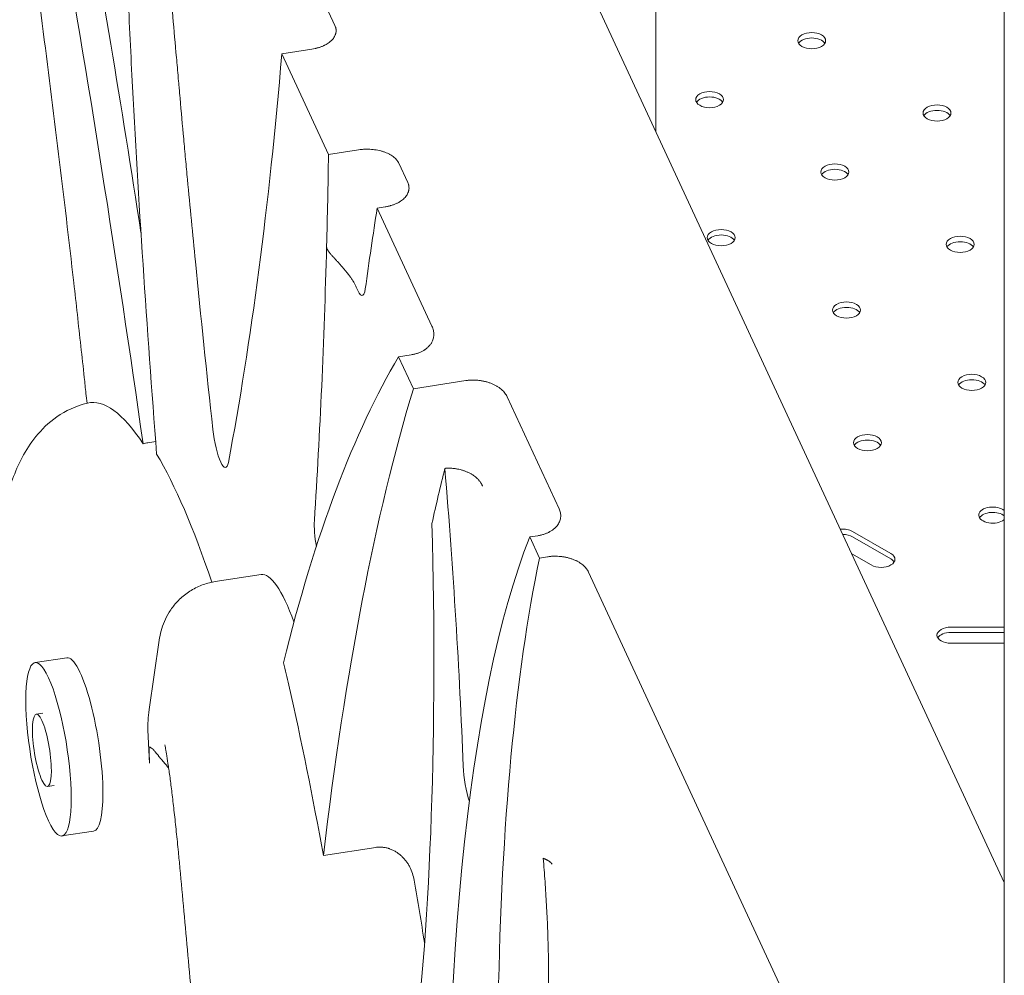
# Model space of a CAD drawing. Units: millimetres. Extents: x 108689 to 159324, y 0 to 99216.
# Drawn here: x 114994 to 115294, y 93077 to 93369 of the extents above; entities that cross this region are included whole.
import ezdxf

# ---------------------------------------------------------------- set-up
doc = ezdxf.new("R2010")
doc.units = ezdxf.units.MM

# ---------------------------------------------------------------- blocks, each defined once
blk = doc.blocks.new('A$C15C05B0E')
at = {"color": 0, "linetype": 'Continuous', "lineweight": 0, "extrusion": (-5.55112e-17, 0.816497, 0.57735)}
for p, q in [((-62442.67, 75414.04), (-62442.67, 76259.52)), ((-62548.89, 75739.94), (-62548.89, 76148.43)), ((-62673, 76007.37), (-62442.67, 75511.08)), ((-62681.03, 75846.21), (-62646.67, 75772.16)), ((-62653.67, 75764.95), (-62662.86, 75763.53)), ((-62662.86, 75763.53), (-62648.62, 75732.86)), ((-62648.62, 75732.86), (-62639.44, 75734.28)), ((-62627.19, 75730.19), (-62624.47, 75724.35)), ((-62631.38, 75716.91), (-62633.8, 75716.54)), ((-62633.8, 75716.54), (-62617.09, 75680.54)), ((-62623.41, 75671.84), (-62627.28, 75671.24)), ((-62627.28, 75671.24), (-62622.76, 75661.5)), ((-62622.76, 75661.5), (-62606.8, 75663.97)), ((-62594.15, 75659.01), (-62578.33, 75624.92)), ((-62703.67, 75645.03), (-62701.3, 75645.4)), ((-62477.23, 75611.27), (-62488.92, 75618.02)), ((-62584.88, 75616.73), (-62587.3, 75616.35)), ((-62587.3, 75616.35), (-62584.32, 75609.93)), ((-62488.92, 75616.39), (-62477.23, 75609.64)), ((-62489.15, 75611.21), (-62483.24, 75607.8)), ((-62584.32, 75609.93), (-62581.9, 75610.3)), ((-62569.39, 75605.66), (-62502.87, 75462.32)), ((-62683.14, 75602.74), (-62669.18, 75604.9)), ((-62442.67, 75588.87), (-62458.95, 75588.87)), ((-62458.95, 75587.24), (-62442.67, 75587.24)), ((-62700.2, 75584.93), (-62703.28, 75563.76)), ((-62458.95, 75583.97), (-62442.67, 75583.97)), ((-62728.38, 75579.55), (-62738.04, 75578.06)), ((-62728.38, 75579.55), (-62738.04, 75578.06)), ((-62735.66, 75562.65), (-62737.67, 75562.34)), ((-62703.67, 75557.51), (-62703.17, 75547.42)), ((-62732.26, 75540.66), (-62734.27, 75540.35)), ((-62720.21, 75526.74), (-62729.87, 75525.25)), ((-62720.21, 75526.74), (-62729.87, 75525.25)), ((-62650.17, 75519.29), (-62634.22, 75521.76))]:
    blk.add_line(p, q, dxfattribs=at)
at = {"color": 0, "linetype": 'Continuous', "lineweight": 0}
for centre, major_axis, ratio, start_param, end_param in [((-62953.52, 75670.97), (174.96, -1130.94), 0.211325, 1.514941, 1.809189), ((-62944.81, 75672.31), (-174.96, 1130.94), 0.211325, -1.570937, -1.469462), ((-62501.37, 75767.53), (4.25, 0), 0.57735, -0.785398, 5.497787), ((-62532.48, 75749.57), (4.25, 0), 0.57735, -0.785398, 5.497787), ((-62463.18, 75745.49), (4.25, 0), 0.57735, -0.785398, 5.497787), ((-62494.3, 75727.52), (4.25, 0), 0.57735, -0.785398, 5.497787), ((-62249.72, 74445.32), (-241.6, 1561.74), 0.211325, 0.587903, 0.614511), ((-62528.95, 75707.52), (4.25, 0), 0.57735, -0.785398, 5.497787), ((-62456.11, 75705.48), (4.25, 0), 0.57735, -0.785398, 5.497787), ((-62490.76, 75685.47), (4.25, 0), 0.57735, -0.785398, 5.497787), ((-62398.59, 74584.67), (-174.96, 1130.94), 0.211325, 0.250214, 0.466772), ((-62452.58, 75663.43), (4.25, 0), 0.57735, -0.785398, 5.497787), ((-62366.21, 74641.74), (-174.96, 1130.94), 0.211325, 0.415563, 0.650559), ((-62484.4, 75645.06), (4.25, 0), 0.57735, -0.785398, 5.497787), ((-62349.29, 74644.35), (-174.95, 1130.89), 0.211325, 0.467512, 0.497642), ((-62754.31, 75799.91), (-87.48, 565.47), 0.211325, -2.067878, -1.89513), ((-62446.21, 75623.01), (-4.25, 0), 0.57735, -2.555165, 2.356194), ((-62446.21, 75623.01), (4.25, 0), 0.57735, -0.785398, -0.586428), ((-62491.93, 75616.29), (-4.25, 0), 0.57735, -2.356194, -1.406472), ((-62464.47, 75090.69), (-87.48, 565.47), 0.211325, 0.346117, 1.030746), ((-62480.24, 75609.54), (4.25, 0), 0.57735, -2.356194, 0.785398), ((-62454.17, 75143.18), (-84.42, 545.71), 0.211325, 0.512854, 1.256171), ((-62458.95, 75586.42), (-4.25, 0), 0.57735, -1.570796, 1.570796), ((-62733.96, 75551.65), (4.09, -26.41), 0.211325, -5.344303, 0.938882), ((-62733.96, 75551.65), (4.09, -26.41), 0.211325, -5.344303, 0.938882), ((-62724.3, 75553.15), (-4.09, 26.41), 0.211325, -2.202711, 0), ((-62724.3, 75553.15), (-4.09, 26.41), 0.211325, -2.202711, 0), ((-62735.97, 75551.34), (1.7, -10.99), 0.211325, -5.344303, 0.938882), ((-62678.52, 75595.03), (22.43, 43.82), 0.260616, 2.489208, 2.717065), ((-62724.3, 75553.15), (4.09, -26.41), 0.211325, 0, 0.938882), ((-62724.3, 75553.15), (4.09, -26.41), 0.211325, 0, 0.938882)]:
    blk.add_ellipse(centre, major_axis=major_axis, ratio=ratio, start_param=start_param, end_param=end_param, dxfattribs=at)
at = {"color": 0, "linetype": 'Continuous', "lineweight": 0, "extrusion": (-4.04291e-17, -5.55112e-17, -1)}
for centre in [(-62501.37, 75765.9), (-62532.48, 75747.94), (-62463.18, 75743.85), (-62494.3, 75725.89), (-62528.95, 75705.89), (-62456.11, 75703.84), (-62490.76, 75683.84), (-62452.58, 75661.8), (-62484.4, 75643.42)]:
    blk.add_ellipse(centre, major_axis=(-4.25, 0), ratio=0.57735, start_param=0.339225, end_param=2.802368, dxfattribs=at)
at = {"color": 0, "linetype": 'Continuous', "lineweight": 0, "extrusion": (7.78476e-16, 2.32774e-16, -1)}
blk.add_ellipse((-62951.82, 76591.35), major_axis=(174.96, -1130.94), ratio=0.211325, start_param=-0.717476, end_param=-0.537919, dxfattribs=at)
at = {"color": 0, "linetype": 'Continuous', "lineweight": 0, "extrusion": (6.4133e-16, 2.11557e-16, -1)}
for major_axis, start_param, end_param in [((174.96, -1130.94), -0.891807, -0.860545), ((-174.96, 1130.94), 2.281048, 2.379935)]:
    blk.add_ellipse((-62944.49, 76414.32), major_axis=major_axis, ratio=0.211325, start_param=start_param, end_param=end_param, dxfattribs=at)
at = {"color": 0, "linetype": 'Continuous', "lineweight": 0, "extrusion": (8.52277e-16, 3.00362e-16, -1)}
blk.add_ellipse((-62639.86, 75699.8), major_axis=(1.53, -9.88), ratio=0.211325, start_param=-0.614511, end_param=0.760453, dxfattribs=at)
at = {"color": 0, "linetype": 'Continuous', "lineweight": 0, "extrusion": (3.25893e-16, 1.62759e-16, -1)}
blk.add_ellipse((-62696.75, 75496.97), major_axis=(-24.79, 160.25), ratio=0.211325, start_param=-0.016438, end_param=0.431098, dxfattribs=at)
at = {"color": 0, "linetype": 'Continuous', "lineweight": 0, "extrusion": (3.3438e-16, 1.079e-16, -1)}
blk.add_ellipse((-62681.5, 75647.39), major_axis=(1.53, -9.88), ratio=0.211325, start_param=-0.537919, end_param=1.777857, dxfattribs=at)
at = {"color": 0, "linetype": 'Continuous', "lineweight": 0, "extrusion": (1.25e-15, 3.6189e-16, -1)}
blk.add_ellipse((-62694.82, 75497.27), major_axis=(24.8, -160.31), ratio=0.211325, start_param=-2.657548, end_param=-2.254127, dxfattribs=at)
at = {"color": 0, "linetype": 'Continuous', "lineweight": 0, "extrusion": (-1.50821e-17, 1.66533e-16, -1)}
blk.add_ellipse((-62446.21, 75621.38), major_axis=(-4.25, 0), ratio=0.57735, start_param=0.339225, end_param=2.555165, dxfattribs=at)
at = {"color": 0, "linetype": 'Continuous', "lineweight": 0, "extrusion": (2.35118e-16, 2.04887e-16, -1)}
blk.add_ellipse((-62650.5, 75614.77), major_axis=(-1.46, 9.43), ratio=0.211325, start_param=-1.679521, end_param=-0.761657, dxfattribs=at)
at = {"color": 0, "linetype": 'Continuous', "lineweight": 0, "extrusion": (1.33888e-16, 1.33055e-16, -1)}
blk.add_ellipse((-62764.61, 75896.78), major_axis=(87.48, -565.47), ratio=0.211325, start_param=-1.027818, end_param=-0.644347, dxfattribs=at)
at = {"color": 0, "linetype": 'Continuous', "lineweight": 0, "extrusion": (3.2992e-17, -5.55112e-17, -1)}
blk.add_ellipse((-62491.93, 75614.65), major_axis=(4.25, 0), ratio=0.57735, start_param=-1.559651, end_param=-0.785398, dxfattribs=at)
at = {"color": 0, "linetype": 'Continuous', "lineweight": 0, "extrusion": (-6.16298e-33, 5.55112e-17, -1)}
blk.add_ellipse((-62480.24, 75607.9), major_axis=(4.25, 0), ratio=0.57735, start_param=-0.785398, end_param=-0.339225, dxfattribs=at)
at = {"color": 0, "linetype": 'Continuous', "lineweight": 0, "extrusion": (7.61503e-16, 3.42491e-16, -1)}
blk.add_ellipse((-62661.54, 75555.49), major_axis=(-7.64, 49.41), ratio=0.211325, start_param=0, end_param=0.817614, dxfattribs=at)
at = {"color": 0, "linetype": 'Continuous', "lineweight": 0, "extrusion": (4.04291e-17, -2.77556e-16, -1)}
blk.add_ellipse((-62458.95, 75584.79), major_axis=(-4.25, 0), ratio=0.57735, start_param=0.339225, end_param=1.570796, dxfattribs=at)
at = {"color": 0, "linetype": 'Continuous', "lineweight": 0, "extrusion": (2.54061e-16, 2.63989e-16, -1)}
blk.add_ellipse((-62668.3, 75554.44), major_axis=(7.64, -49.41), ratio=0.211325, start_param=-2.034745, end_param=-1.883712, dxfattribs=at)
at = {"color": 0, "linetype": 'Continuous', "lineweight": 0, "extrusion": (4.68267e-16, 2.40956e-16, -1)}
blk.add_ellipse((-62704.59, 75474.28), major_axis=(44.23, -285.91), ratio=0.211325, start_param=-1.883712, end_param=-1.696096, dxfattribs=at)
at = {"color": 0, "linetype": 'Continuous', "lineweight": 0, "extrusion": (8.65992e-16, 3.02484e-16, -1)}
blk.add_ellipse((-62605.01, 75542.1), major_axis=(-1.52, 9.83), ratio=0.211325, start_param=-2.244701, end_param=-1.073715, dxfattribs=at)
at = {"color": 0, "linetype": 'Continuous', "lineweight": 0, "extrusion": (2.24662e-16, 9.09269e-17, -1)}
blk.add_ellipse((-62678.98, 75478.24), major_axis=(44.23, -285.91), ratio=0.211325, start_param=-1.655594, end_param=-1.58864, dxfattribs=at)
at = {"color": 0, "linetype": 'Continuous', "lineweight": 0}
for points, knots in [([(-62722.22, 75657.08), (-62722.33, 75658.08), (-62722.43, 75659.08), (-62722.54, 75660.09), (-62722.72, 75661.71), (-62722.88, 75663.28), (-62723.06, 75664.87), (-62723.4, 75668.06), (-62723.75, 75671.26), (-62724.1, 75674.47), (-62724.81, 75680.88), (-62725.53, 75687.32), (-62726.26, 75693.8), (-62727.74, 75706.74), (-62729.27, 75719.8), (-62730.88, 75732.98), (-62734.08, 75759.32), (-62737.55, 75786.1), (-62741.27, 75813.22), (-62742.2, 75820), (-62743.15, 75826.8), (-62744.12, 75833.62), (-62744.6, 75837.04), (-62745.09, 75840.45), (-62745.58, 75843.87), (-62745.82, 75845.58), (-62746.07, 75847.3), (-62746.32, 75849.01), (-62746.56, 75850.72), (-62746.81, 75852.41), (-62747.06, 75854.16), (-62749.09, 75868.12), (-62751.12, 75882.09), (-62753.15, 75896.05), (-62757.21, 75923.98), (-62761.27, 75951.91), (-62765.32, 75979.84)], [6768.772394, 6768.772394, 6768.772394, 6768.772394, 6772.119522, 6772.119522, 6772.119522, 6777.534448, 6777.534448, 6777.534448, 6788.364298, 6788.364298, 6788.364298, 6810.023999, 6810.023999, 6810.023999, 6853.343401, 6853.343401, 6853.343401, 6939.982204, 6939.982204, 6939.982204, 6961.641905, 6961.641905, 6961.641905, 6972.471755, 6972.471755, 6972.471755, 6977.886681, 6977.886681, 6977.886681, 6983.301606, 6983.301606, 6983.301606, 7026.621007, 7026.621007, 7026.621007, 7113.259811, 7113.259811, 7113.259811, 7113.259811]), ([(-62701, 75641.6), (-62702.51, 75660.84), (-62703.9, 75680.12), (-62706.42, 75718.64), (-62707.55, 75737.88), (-62709.03, 75766.65), (-62709.49, 75776.22), (-62710.33, 75795.32), (-62710.72, 75804.84), (-62711.41, 75823.83), (-62711.72, 75833.3), (-62712.26, 75852.15), (-62712.49, 75861.54), (-62712.68, 75870.88)], [0, 0, 0, 0, 0.25, 0.25, 0.5, 0.5, 0.625, 0.625, 0.75, 0.75, 0.875, 0.875, 1, 1, 1, 1]), ([(-62683.86, 75649.1), (-62685.75, 75666.37), (-62687.53, 75683.41), (-62690.03, 75708.62), (-62690.84, 75716.96), (-62691.81, 75727.31), (-62692, 75729.38), (-62692.29, 75732.47), (-62692.39, 75733.5), (-62692.58, 75735.57), (-62693.05, 75740.72), (-62693.51, 75745.88), (-62693.97, 75751.04), (-62694.06, 75752.08), (-62694.2, 75753.63), (-62694.24, 75754.14), (-62694.34, 75755.18), (-62694.56, 75757.76), (-62695.15, 75764.47), (-62696.43, 75778.94), (-62698.98, 75807.87), (-62701.16, 75832.66), (-62702.61, 75849.19)], [0, 0, 0, 0, 0.25, 0.25, 0.375, 0.375, 0.40625, 0.40625, 0.421875, 0.421875, 0.4375, 0.5, 0.5, 0.515625, 0.515625, 0.523437, 0.523437, 0.53125, 0.5625, 0.625, 0.75, 1, 1, 1, 1]), ([(-62646.67, 75772.16), (-62646.58, 75771.98), (-62646.51, 75771.79), (-62646.44, 75771.56), (-62646.43, 75771.51), (-62646.41, 75771.41), (-62646.39, 75771.37), (-62646.36, 75771.22), (-62646.35, 75771.13), (-62646.31, 75770.84), (-62646.3, 75770.46), (-62646.34, 75770.08), (-62646.4, 75769.79), (-62646.44, 75769.65), (-62646.48, 75769.51), (-62646.51, 75769.42), (-62646.53, 75769.37), (-62646.62, 75769.13), (-62646.7, 75768.95), (-62646.9, 75768.59), (-62647.02, 75768.41), (-62647.28, 75768.06), (-62647.43, 75767.89), (-62647.67, 75767.63), (-62647.75, 75767.55), (-62647.93, 75767.39), (-62648.02, 75767.31), (-62648.3, 75767.07), (-62648.5, 75766.92), (-62648.93, 75766.63), (-62649.15, 75766.49), (-62649.51, 75766.29), (-62649.63, 75766.22), (-62649.82, 75766.13), (-62649.89, 75766.1), (-62650.01, 75766.03), (-62650.08, 75766), (-62650.41, 75765.86), (-62650.94, 75765.64), (-62651.52, 75765.45), (-62651.96, 75765.32), (-62652.19, 75765.26), (-62652.42, 75765.2), (-62652.57, 75765.16), (-62652.65, 75765.15), (-62653.04, 75765.06), (-62653.35, 75765), (-62653.67, 75764.95)], [0, 0, 0, 0, 0.0625, 0.0625, 0.078125, 0.078125, 0.09375, 0.09375, 0.125, 0.125, 0.1875, 0.25, 0.25, 0.28125, 0.296875, 0.296875, 0.3125, 0.3125, 0.375, 0.375, 0.4375, 0.4375, 0.5, 0.5, 0.53125, 0.53125, 0.5625, 0.5625, 0.625, 0.625, 0.6875, 0.6875, 0.71875, 0.71875, 0.734375, 0.734375, 0.75, 0.75, 0.8125, 0.875, 0.875, 0.90625, 0.921875, 0.921875, 0.9375, 0.9375, 1, 1, 1, 1]), ([(-62639.44, 75734.28), (-62639.12, 75734.33), (-62638.8, 75734.37), (-62638.32, 75734.41), (-62638.16, 75734.43), (-62637.91, 75734.44), (-62637.83, 75734.45), (-62637.66, 75734.46), (-62637.58, 75734.46), (-62637.17, 75734.48), (-62636.85, 75734.48), (-62636.2, 75734.47), (-62635.87, 75734.45), (-62635.22, 75734.4), (-62634.9, 75734.37), (-62634.26, 75734.28), (-62633.94, 75734.23), (-62633.32, 75734.11), (-62633.02, 75734.04), (-62632.43, 75733.88), (-62632.14, 75733.8), (-62631.71, 75733.65), (-62631.57, 75733.6), (-62631.29, 75733.5), (-62631.16, 75733.45), (-62630.76, 75733.28), (-62630.5, 75733.16), (-62630.13, 75732.98), (-62630.01, 75732.91), (-62629.77, 75732.78), (-62629.65, 75732.71), (-62629.32, 75732.5), (-62629.11, 75732.36), (-62628.71, 75732.06), (-62628.53, 75731.91), (-62628.18, 75731.59), (-62628.02, 75731.42), (-62627.8, 75731.16), (-62627.73, 75731.08), (-62627.6, 75730.9), (-62627.54, 75730.82), (-62627.37, 75730.55), (-62627.27, 75730.37), (-62627.19, 75730.19)], [0, 0, 0, 0, 0.0625, 0.0625, 0.09375, 0.09375, 0.109375, 0.109375, 0.125, 0.125, 0.1875, 0.1875, 0.25, 0.25, 0.3125, 0.3125, 0.375, 0.375, 0.4375, 0.4375, 0.5, 0.5, 0.53125, 0.53125, 0.5625, 0.5625, 0.625, 0.625, 0.65625, 0.65625, 0.6875, 0.6875, 0.75, 0.75, 0.8125, 0.8125, 0.875, 0.875, 0.90625, 0.90625, 0.9375, 0.9375, 1, 1, 1, 1]), ([(-62624.47, 75724.35), (-62624.39, 75724.16), (-62624.31, 75723.97), (-62624.24, 75723.73), (-62624.23, 75723.68), (-62624.2, 75723.58), (-62624.19, 75723.53), (-62624.16, 75723.39), (-62624.14, 75723.29), (-62624.1, 75723), (-62624.09, 75722.8), (-62624.09, 75722.42), (-62624.11, 75722.22), (-62624.16, 75721.93), (-62624.18, 75721.83), (-62624.22, 75721.69), (-62624.23, 75721.64), (-62624.26, 75721.54), (-62624.27, 75721.49), (-62624.36, 75721.25), (-62624.44, 75721.06), (-62624.62, 75720.69), (-62624.73, 75720.51), (-62624.98, 75720.15), (-62625.12, 75719.97), (-62625.44, 75719.62), (-62625.61, 75719.45), (-62625.97, 75719.12), (-62626.17, 75718.96), (-62626.59, 75718.66), (-62626.82, 75718.52), (-62627.17, 75718.31), (-62627.3, 75718.24), (-62627.55, 75718.1), (-62627.68, 75718.04), (-62628.07, 75717.86), (-62628.34, 75717.74), (-62628.9, 75717.53), (-62629.19, 75717.43), (-62629.57, 75717.31), (-62629.64, 75717.29), (-62629.8, 75717.25), (-62629.87, 75717.23), (-62630.11, 75717.17), (-62630.26, 75717.13), (-62630.73, 75717.03), (-62631.05, 75716.96), (-62631.38, 75716.91)], [0, 0, 0, 0, 0.0625, 0.0625, 0.078125, 0.078125, 0.09375, 0.09375, 0.125, 0.125, 0.1875, 0.1875, 0.25, 0.25, 0.28125, 0.28125, 0.296875, 0.296875, 0.3125, 0.3125, 0.375, 0.375, 0.4375, 0.4375, 0.5, 0.5, 0.5625, 0.5625, 0.625, 0.625, 0.6875, 0.6875, 0.71875, 0.71875, 0.75, 0.75, 0.8125, 0.8125, 0.875, 0.875, 0.890625, 0.890625, 0.90625, 0.90625, 0.9375, 0.9375, 1, 1, 1, 1]), ([(-62649.2, 75704.96), (-62649.21, 75704.82), (-62649.19, 75704.68), (-62649.14, 75704.41), (-62649.1, 75704.27), (-62649.02, 75704.07), (-62648.99, 75704.01), (-62648.92, 75703.87), (-62648.89, 75703.81), (-62648.78, 75703.61), (-62648.7, 75703.49), (-62648.53, 75703.24), (-62648.44, 75703.11), (-62648.25, 75702.87), (-62648.15, 75702.74), (-62647.85, 75702.37), (-62647.63, 75702.13), (-62647.2, 75701.64), (-62646.97, 75701.4), (-62646.52, 75700.91), (-62646.29, 75700.66), (-62645.82, 75700.16), (-62645.59, 75699.9), (-62645.23, 75699.51), (-62645.12, 75699.38), (-62644.88, 75699.12), (-62644.76, 75698.99), (-62644.41, 75698.59), (-62644.18, 75698.33), (-62643.72, 75697.79), (-62643.5, 75697.52), (-62643.16, 75697.11), (-62643.05, 75696.97), (-62642.89, 75696.76), (-62642.83, 75696.69), (-62642.72, 75696.55), (-62642.67, 75696.48), (-62642.4, 75696.13), (-62642.2, 75695.86), (-62641.8, 75695.3), (-62641.61, 75695.03), (-62641.35, 75694.61), (-62641.26, 75694.48), (-62641.13, 75694.27), (-62641.09, 75694.2), (-62641.01, 75694.07), (-62640.97, 75694), (-62640.78, 75693.67), (-62640.64, 75693.41), (-62640.39, 75692.9), (-62640.28, 75692.66), (-62640.19, 75692.42)], [0, 0, 0, 0, 0.03125, 0.03125, 0.0625, 0.0625, 0.078125, 0.078125, 0.09375, 0.09375, 0.125, 0.125, 0.15625, 0.15625, 0.1875, 0.1875, 0.25, 0.25, 0.3125, 0.3125, 0.375, 0.375, 0.4375, 0.4375, 0.46875, 0.46875, 0.5, 0.5, 0.5625, 0.5625, 0.625, 0.625, 0.65625, 0.65625, 0.671875, 0.671875, 0.6875, 0.6875, 0.75, 0.75, 0.8125, 0.8125, 0.84375, 0.84375, 0.859375, 0.859375, 0.875, 0.875, 0.9375, 0.9375, 1, 1, 1, 1]), ([(-62617.09, 75680.54), (-62616.89, 75680.12), (-62616.75, 75679.69), (-62616.56, 75678.83), (-62616.52, 75678.4), (-62616.53, 75677.86), (-62616.54, 75677.75), (-62616.56, 75677.53), (-62616.57, 75677.42), (-62616.62, 75677.1), (-62616.67, 75676.88), (-62616.8, 75676.46), (-62616.87, 75676.25), (-62617.06, 75675.83), (-62617.17, 75675.62), (-62617.35, 75675.31), (-62617.42, 75675.21), (-62617.56, 75675.01), (-62617.63, 75674.91), (-62617.87, 75674.61), (-62618.04, 75674.42), (-62618.42, 75674.04), (-62618.63, 75673.86), (-62618.97, 75673.6), (-62619.08, 75673.51), (-62619.27, 75673.39), (-62619.33, 75673.35), (-62619.45, 75673.26), (-62619.52, 75673.22), (-62619.84, 75673.03), (-62620.12, 75672.88), (-62620.7, 75672.6), (-62621, 75672.48), (-62621.41, 75672.33), (-62621.49, 75672.3), (-62621.65, 75672.25), (-62621.74, 75672.22), (-62621.99, 75672.15), (-62622.16, 75672.1), (-62622.68, 75671.97), (-62623.04, 75671.9), (-62623.41, 75671.84)], [0, 0, 0, 0, 0.125, 0.125, 0.25, 0.25, 0.28125, 0.28125, 0.3125, 0.3125, 0.375, 0.375, 0.4375, 0.4375, 0.5, 0.5, 0.53125, 0.53125, 0.5625, 0.5625, 0.625, 0.625, 0.6875, 0.6875, 0.71875, 0.71875, 0.734375, 0.734375, 0.75, 0.75, 0.8125, 0.8125, 0.875, 0.875, 0.890625, 0.890625, 0.90625, 0.90625, 0.9375, 0.9375, 1, 1, 1, 1]), ([(-62606.8, 75663.97), (-62606.47, 75664.02), (-62606.12, 75664.06), (-62605.6, 75664.1), (-62605.42, 75664.11), (-62605.2, 75664.12), (-62605.15, 75664.12), (-62605.06, 75664.13), (-62604.93, 75664.13), (-62604.8, 75664.13), (-62604.35, 75664.14), (-62603.99, 75664.13), (-62603.46, 75664.1), (-62603.28, 75664.09), (-62602.93, 75664.05), (-62602.76, 75664.03), (-62602.24, 75663.97), (-62601.9, 75663.91), (-62601.24, 75663.78), (-62600.91, 75663.71), (-62600.43, 75663.58), (-62600.27, 75663.54), (-62599.96, 75663.44), (-62599.81, 75663.39), (-62599.34, 75663.23), (-62599.05, 75663.12), (-62598.48, 75662.88), (-62598.21, 75662.75), (-62597.69, 75662.48), (-62597.43, 75662.34), (-62596.95, 75662.05), (-62596.72, 75661.89), (-62596.44, 75661.69), (-62596.39, 75661.65), (-62596.28, 75661.57), (-62596.23, 75661.53), (-62596.07, 75661.4), (-62595.97, 75661.32), (-62595.49, 75660.89), (-62595.15, 75660.54), (-62594.72, 75659.98), (-62594.59, 75659.79), (-62594.44, 75659.55), (-62594.41, 75659.5), (-62594.35, 75659.4), (-62594.33, 75659.36), (-62594.25, 75659.21), (-62594.2, 75659.11), (-62594.15, 75659.01)], [0, 0, 0, 0, 0.0625, 0.0625, 0.09375, 0.09375, 0.101562, 0.101562, 0.109375, 0.125, 0.125, 0.1875, 0.1875, 0.21875, 0.21875, 0.25, 0.25, 0.3125, 0.3125, 0.375, 0.375, 0.40625, 0.40625, 0.4375, 0.4375, 0.5, 0.5, 0.5625, 0.5625, 0.625, 0.625, 0.6875, 0.6875, 0.703125, 0.703125, 0.71875, 0.71875, 0.75, 0.75, 0.875, 0.875, 0.9375, 0.9375, 0.953125, 0.953125, 0.96875, 0.96875, 1, 1, 1, 1]), ([(-62752.03, 75583.46), (-62751.9, 75590.28), (-62751.58, 75596.71), (-62750.51, 75608.74), (-62749.77, 75614.32), (-62747.79, 75624.67), (-62746.57, 75629.43), (-62743.23, 75638.45), (-62741.18, 75642.75), (-62736.08, 75649.04), (-62734.01, 75651.12), (-62728.78, 75654.76), (-62725.58, 75656.29), (-62722.1, 75657.11)], [4.7702047, 4.7702047, 4.7702047, 4.7702047, 4.9431304, 4.9431304, 5.116056, 5.116056, 5.2889817, 5.2889817, 5.4619073, 5.4619073, 5.5483702, 5.5483702, 5.634833, 5.634833, 5.634833, 5.634833]), ([(-62703.67, 75645.03), (-62703.91, 75645), (-62704.16, 75644.95), (-62704.65, 75644.86), (-62704.89, 75644.8), (-62705.13, 75644.75)], [0, 0, 0, 0, 0.5, 0.5, 1, 1, 1, 1]), ([(-62613.17, 75637.23), (-62613.13, 75637.23), (-62613.07, 75637.24), (-62612.97, 75637.25), (-62612.87, 75637.25), (-62612.77, 75637.26), (-62612.67, 75637.26), (-62612.57, 75637.27), (-62612.47, 75637.27), (-62612.37, 75637.27), (-62612.27, 75637.28), (-62612.17, 75637.28), (-62612.07, 75637.28), (-62611.97, 75637.28), (-62611.87, 75637.28), (-62611.77, 75637.28), (-62611.66, 75637.28), (-62611.56, 75637.27), (-62611.46, 75637.27), (-62611.36, 75637.27), (-62611.14, 75637.26), (-62610.78, 75637.23), (-62610.31, 75637.19), (-62609.84, 75637.12), (-62609.21, 75637.02), (-62608.45, 75636.86), (-62607.57, 75636.61), (-62606.72, 75636.3), (-62605.93, 75635.95), (-62605.17, 75635.55), (-62604.49, 75635.12), (-62603.85, 75634.64), (-62603.38, 75634.23), (-62603.04, 75633.88), (-62602.8, 75633.62), (-62602.57, 75633.34), (-62602.4, 75633.12), (-62602.3, 75632.96), (-62602.24, 75632.88), (-62602.19, 75632.8), (-62602.13, 75632.7), (-62602.07, 75632.6), (-62602.01, 75632.5), (-62601.95, 75632.38), (-62601.88, 75632.26), (-62601.82, 75632.13), (-62601.76, 75632), (-62601.72, 75631.91), (-62601.7, 75631.86)], [0, 0, 0, 0, 0.0065146, 0.0130347, 0.0195604, 0.0260918, 0.032629, 0.0391721, 0.0457213, 0.0522765, 0.058838, 0.0654058, 0.0719801, 0.0785609, 0.0851483, 0.0917426, 0.0983437, 0.1049517, 0.1115668, 0.1181891, 0.1248187, 0.1556941, 0.1868443, 0.2182791, 0.2500079, 0.3114664, 0.3745902, 0.4360701, 0.4998143, 0.5606852, 0.6245369, 0.6849388, 0.7495267, 0.7781695, 0.8085255, 0.840595, 0.8743781, 0.8824962, 0.8912749, 0.900714, 0.9108135, 0.9215735, 0.9329939, 0.9450746, 0.9578156, 0.9712169, 0.9852784, 1, 1, 1, 1]), ([(-62578.33, 75624.92), (-62578.14, 75624.51), (-62578.01, 75624.1), (-62577.85, 75623.28), (-62577.83, 75622.87), (-62577.87, 75622.35), (-62577.88, 75622.25), (-62577.91, 75622.04), (-62577.93, 75621.93), (-62578, 75621.62), (-62578.06, 75621.42), (-62578.2, 75621.01), (-62578.29, 75620.81), (-62578.5, 75620.42), (-62578.62, 75620.22), (-62578.89, 75619.84), (-62579.04, 75619.65), (-62579.25, 75619.41), (-62579.3, 75619.37), (-62579.39, 75619.28), (-62579.52, 75619.14), (-62579.66, 75619.01), (-62579.96, 75618.75), (-62580.18, 75618.58), (-62580.64, 75618.26), (-62580.88, 75618.1), (-62581.21, 75617.92), (-62581.28, 75617.89), (-62581.41, 75617.81), (-62581.62, 75617.71), (-62581.83, 75617.61), (-62582.26, 75617.42), (-62582.56, 75617.31), (-62583.18, 75617.1), (-62583.51, 75617.01), (-62584.01, 75616.89), (-62584.18, 75616.85), (-62584.53, 75616.78), (-62584.7, 75616.75), (-62584.88, 75616.73)], [0, 0, 0, 0, 0.125, 0.125, 0.25, 0.25, 0.28125, 0.28125, 0.3125, 0.3125, 0.375, 0.375, 0.4375, 0.4375, 0.5, 0.5, 0.5625, 0.5625, 0.578125, 0.578125, 0.59375, 0.625, 0.625, 0.6875, 0.6875, 0.75, 0.75, 0.765625, 0.765625, 0.78125, 0.8125, 0.8125, 0.875, 0.875, 0.9375, 0.9375, 0.96875, 0.96875, 1, 1, 1, 1]), ([(-62581.9, 75610.3), (-62581.57, 75610.35), (-62581.23, 75610.39), (-62580.72, 75610.44), (-62580.54, 75610.45), (-62580.2, 75610.47), (-62580.03, 75610.47), (-62579.52, 75610.48), (-62578.83, 75610.47), (-62578.15, 75610.42), (-62577.64, 75610.37), (-62577.47, 75610.35), (-62577.14, 75610.3), (-62576.97, 75610.27), (-62576.48, 75610.19), (-62576.15, 75610.12), (-62575.52, 75609.97), (-62575.21, 75609.89), (-62574.76, 75609.74), (-62574.61, 75609.69), (-62574.31, 75609.59), (-62574.17, 75609.54), (-62573.74, 75609.37), (-62573.46, 75609.25), (-62572.93, 75609), (-62572.68, 75608.86), (-62572.31, 75608.65), (-62572.19, 75608.58), (-62571.96, 75608.43), (-62571.84, 75608.36), (-62571.51, 75608.13), (-62571.31, 75607.97), (-62570.72, 75607.48), (-62570.38, 75607.14), (-62570.02, 75606.69), (-62569.95, 75606.59), (-62569.82, 75606.41), (-62569.76, 75606.32), (-62569.58, 75606.04), (-62569.48, 75605.85), (-62569.39, 75605.66)], [0, 0, 0, 0, 0.0625, 0.0625, 0.09375, 0.09375, 0.125, 0.125, 0.1875, 0.25, 0.25, 0.28125, 0.28125, 0.3125, 0.3125, 0.375, 0.375, 0.4375, 0.4375, 0.46875, 0.46875, 0.5, 0.5, 0.5625, 0.5625, 0.625, 0.625, 0.65625, 0.65625, 0.6875, 0.6875, 0.75, 0.75, 0.875, 0.875, 0.90625, 0.90625, 0.9375, 0.9375, 1, 1, 1, 1]), ([(-62700.2, 75584.93), (-62700.08, 75585.78), (-62699.9, 75586.74), (-62699.38, 75588.69), (-62699.05, 75589.66), (-62698.24, 75591.56), (-62697.76, 75592.5), (-62696.57, 75594.42), (-62695.84, 75595.4), (-62694.16, 75597.27), (-62693.19, 75598.16), (-62691.07, 75599.75), (-62689.91, 75600.45), (-62687.48, 75601.61), (-62686.19, 75602.07), (-62684.3, 75602.53), (-62683.71, 75602.65), (-62683.14, 75602.74)], [0, 0, 0, 0, 3.905214, 3.905214, 7.253072, 7.253072, 10.515365, 10.515365, 14.211226, 14.211226, 18.16636, 18.16636, 22.214935, 22.214935, 26.281165, 26.281165, 28.06544, 28.06544, 28.06544, 28.06544]), ([(-62703.19, 75552.42), (-62703.19, 75552.42), (-62703.2, 75552.42), (-62703.2, 75552.42), (-62703.2, 75552.41), (-62703.21, 75552.41), (-62703.21, 75552.41), (-62703.21, 75552.4), (-62703.22, 75552.4), (-62703.22, 75552.39), (-62703.22, 75552.38), (-62703.22, 75552.37), (-62703.23, 75552.36), (-62703.23, 75552.35), (-62703.23, 75552.34), (-62703.23, 75552.33), (-62703.24, 75552.31), (-62703.24, 75552.3), (-62703.24, 75552.28), (-62703.24, 75552.27), (-62703.25, 75552.25), (-62703.25, 75552.23), (-62703.25, 75552.21), (-62703.25, 75552.19), (-62703.25, 75552.17), (-62703.25, 75552.15), (-62703.25, 75552.12), (-62703.26, 75552.1), (-62703.26, 75552.07), (-62703.26, 75552.05), (-62703.26, 75552.02), (-62703.26, 75551.99), (-62703.26, 75551.96), (-62703.26, 75551.93), (-62703.26, 75551.9), (-62703.26, 75551.87), (-62703.27, 75551.83), (-62703.27, 75551.8), (-62703.27, 75551.76), (-62703.27, 75551.73), (-62703.27, 75551.69), (-62703.27, 75551.65), (-62703.27, 75551.61), (-62703.27, 75551.57), (-62703.27, 75551.53), (-62703.27, 75551.48), (-62703.27, 75551.44), (-62703.27, 75551.4), (-62703.27, 75551.35), (-62703.27, 75551.3), (-62703.27, 75551.26), (-62703.27, 75551.21), (-62703.27, 75551.16), (-62703.27, 75551.11), (-62703.27, 75551.05), (-62703.27, 75551), (-62703.27, 75550.95), (-62703.27, 75550.89), (-62703.27, 75550.84), (-62703.27, 75550.75), (-62703.26, 75550.63), (-62703.26, 75550.48), (-62703.26, 75550.32), (-62703.26, 75550.17), (-62703.25, 75550.01), (-62703.25, 75549.85), (-62703.25, 75549.7), (-62703.24, 75549.54), (-62703.24, 75549.38), (-62703.24, 75549.22), (-62703.23, 75549.06), (-62703.23, 75548.9), (-62703.22, 75548.74), (-62703.22, 75548.58), (-62703.21, 75548.42), (-62703.2, 75548.26), (-62703.2, 75548.09), (-62703.19, 75547.96), (-62703.19, 75547.87), (-62703.19, 75547.84)], [0, 0, 0, 0, 0.0080801, 0.0161497, 0.0242104, 0.0322638, 0.0403116, 0.0483552, 0.0563964, 0.0644368, 0.0724779, 0.0805215, 0.0885691, 0.0966223, 0.1046829, 0.1127525, 0.1208327, 0.1289251, 0.1370314, 0.1451532, 0.1532921, 0.1614498, 0.1696279, 0.1778279, 0.1860515, 0.1943002, 0.2025757, 0.2108795, 0.2192132, 0.2275783, 0.2359763, 0.2444088, 0.2528773, 0.2613832, 0.2699281, 0.2785133, 0.2871403, 0.2958105, 0.3045254, 0.3132863, 0.3220945, 0.3309515, 0.3398584, 0.3488167, 0.3578276, 0.3668923, 0.376012, 0.385188, 0.3944215, 0.4037137, 0.4130655, 0.4224783, 0.431953, 0.4414907, 0.4510925, 0.4607594, 0.4704924, 0.4802925, 0.4901606, 0.5000976, 0.5265355, 0.5526771, 0.5785267, 0.6040889, 0.6293681, 0.654369, 0.6790966, 0.7035561, 0.7277528, 0.7516924, 0.7753808, 0.7988243, 0.8220295, 0.8450034, 0.8677532, 0.8902866, 0.9126115, 0.9347365, 0.9471507, 0.9471507, 0.9471507, 0.9471507]), ([(-62702.3, 75551.82), (-62702.3, 75551.82), (-62702.29, 75551.81), (-62702.28, 75551.8), (-62702.26, 75551.79), (-62702.25, 75551.78), (-62702.23, 75551.77), (-62702.22, 75551.75), (-62702.2, 75551.74), (-62702.19, 75551.73), (-62702.17, 75551.71), (-62702.16, 75551.7), (-62702.14, 75551.68), (-62702.12, 75551.66), (-62702.11, 75551.65), (-62702.09, 75551.63), (-62702.07, 75551.61), (-62702.05, 75551.59), (-62702.04, 75551.57), (-62702.02, 75551.56), (-62702, 75551.54), (-62701.98, 75551.52), (-62701.97, 75551.5), (-62701.95, 75551.48), (-62701.93, 75551.46), (-62701.91, 75551.44), (-62701.89, 75551.41), (-62701.87, 75551.39), (-62701.86, 75551.37), (-62701.84, 75551.35), (-62701.82, 75551.33), (-62701.8, 75551.31), (-62701.78, 75551.28), (-62701.76, 75551.26), (-62701.74, 75551.24), (-62701.72, 75551.22), (-62701.7, 75551.19), (-62701.69, 75551.17), (-62701.67, 75551.15), (-62701.65, 75551.13), (-62701.63, 75551.1), (-62701.61, 75551.08), (-62701.59, 75551.06), (-62701.57, 75551.03), (-62701.55, 75551.01), (-62701.53, 75550.99), (-62701.52, 75550.97), (-62701.5, 75550.94), (-62701.48, 75550.92), (-62701.46, 75550.9), (-62701.44, 75550.88), (-62701.42, 75550.85), (-62701.41, 75550.83), (-62701.39, 75550.81), (-62701.32, 75550.73), (-62701.21, 75550.6), (-62701.04, 75550.39), (-62700.87, 75550.18), (-62700.68, 75549.96), (-62700.49, 75549.73), (-62700.3, 75549.49), (-62700.09, 75549.24), (-62699.89, 75548.99), (-62699.69, 75548.76), (-62699.51, 75548.54), (-62699.35, 75548.34), (-62699.18, 75548.15), (-62699.01, 75547.94), (-62698.84, 75547.74), (-62698.66, 75547.53), (-62698.49, 75547.32), (-62698.31, 75547.1), (-62698.12, 75546.88), (-62697.94, 75546.66), (-62697.75, 75546.44), (-62697.56, 75546.21), (-62697.43, 75546.05), (-62697.35, 75545.96), (-62697.34, 75545.95)], [0, 0, 0, 0, 0.0060959, 0.0121367, 0.0181226, 0.0240538, 0.0299303, 0.0357522, 0.0415198, 0.0472331, 0.0528923, 0.0584974, 0.0640486, 0.069546, 0.0749898, 0.08038, 0.0857168, 0.0910002, 0.0962305, 0.1014077, 0.1065319, 0.1116033, 0.116622, 0.121588, 0.1265015, 0.1313627, 0.1361715, 0.1409281, 0.1456327, 0.1502853, 0.1548861, 0.1594351, 0.1639324, 0.1683782, 0.1727725, 0.1771156, 0.1814073, 0.185648, 0.1898376, 0.1939762, 0.198064, 0.2021011, 0.2060874, 0.2100233, 0.2139086, 0.2177436, 0.2215283, 0.2252627, 0.2289471, 0.2325814, 0.2361658, 0.2397003, 0.243185, 0.24662, 0.2500055, 0.2791997, 0.3080208, 0.3364751, 0.364573, 0.3923241, 0.4197377, 0.4468218, 0.4735774, 0.5000024, 0.5192581, 0.5384172, 0.5574785, 0.5764409, 0.5953033, 0.6140652, 0.6327258, 0.6512844, 0.6697403, 0.6880929, 0.7063414, 0.7244854, 0.7425243, 0.7454178, 0.7454178, 0.7454178, 0.7454178]), ([(-62694.38, 75520.31), (-62694.59, 75522.44), (-62694.8, 75524.52), (-62695.22, 75528.55), (-62695.43, 75530.51), (-62695.85, 75534.25), (-62696.06, 75536.04), (-62696.46, 75539.4), (-62696.67, 75540.99), (-62697.05, 75543.9), (-62697.24, 75545.25), (-62697.59, 75547.63), (-62697.75, 75548.7), (-62698.04, 75550.48), (-62698.17, 75551.23), (-62698.37, 75552.33), (-62698.45, 75552.71), (-62698.51, 75552.98), (-62698.52, 75553.03), (-62698.52, 75553.03)], [0.023068, 0.023068, 0.023068, 0.023068, 6.865803, 6.865803, 13.711312, 13.711312, 20.495235, 20.495235, 27.190558, 27.190558, 33.729475, 33.729475, 40.041136, 40.041136, 46.027348, 46.027348, 51.498439, 51.498439, 53.818505, 53.818505, 53.818505, 53.818505]), ([(-62622.52, 75511.77), (-62622.64, 75512.48), (-62622.82, 75513.17), (-62623.26, 75514.5), (-62623.54, 75515.15), (-62623.95, 75515.94), (-62624.03, 75516.1), (-62624.21, 75516.41), (-62624.3, 75516.57), (-62624.59, 75517.02), (-62624.79, 75517.31), (-62625.22, 75517.88), (-62625.44, 75518.15), (-62625.92, 75518.68), (-62626.17, 75518.93), (-62626.69, 75519.41), (-62626.96, 75519.64), (-62627.32, 75519.91), (-62627.39, 75519.96), (-62627.53, 75520.07), (-62627.75, 75520.22), (-62627.98, 75520.37), (-62628.43, 75520.64), (-62628.75, 75520.81), (-62629.39, 75521.11), (-62629.71, 75521.25), (-62630.14, 75521.39), (-62630.22, 75521.42), (-62630.39, 75521.47), (-62630.65, 75521.55), (-62630.9, 75521.61), (-62631.42, 75521.73), (-62631.77, 75521.78), (-62632.46, 75521.85), (-62632.81, 75521.86), (-62633.34, 75521.85), (-62633.52, 75521.84), (-62633.87, 75521.8), (-62634.04, 75521.78), (-62634.22, 75521.76)], [0, 0, 0, 0, 0.125, 0.125, 0.25, 0.25, 0.28125, 0.28125, 0.3125, 0.3125, 0.375, 0.375, 0.4375, 0.4375, 0.5, 0.5, 0.5625, 0.5625, 0.578125, 0.578125, 0.59375, 0.625, 0.625, 0.6875, 0.6875, 0.75, 0.75, 0.765625, 0.765625, 0.78125, 0.8125, 0.8125, 0.875, 0.875, 0.9375, 0.9375, 0.96875, 0.96875, 1, 1, 1, 1]), ([(-62681.88, 75356.26), (-62682.05, 75359.37), (-62682.23, 75362.51), (-62682.67, 75370.05), (-62682.94, 75374.48), (-62683.49, 75383.42), (-62683.78, 75387.92), (-62684.37, 75396.98), (-62684.67, 75401.54), (-62685.3, 75410.7), (-62685.62, 75415.3), (-62686.29, 75424.52), (-62686.63, 75429.15), (-62687.32, 75438.4), (-62687.68, 75443.03), (-62688.4, 75452.27), (-62688.77, 75456.89), (-62689.52, 75466.1), (-62689.9, 75470.69), (-62690.68, 75479.82), (-62691.07, 75484.36), (-62691.87, 75493.39), (-62692.27, 75497.87), (-62693.09, 75506.74), (-62693.5, 75511.13), (-62694.07, 75517.09), (-62694.22, 75518.69), (-62694.38, 75520.29)], [0, 0, 0, 0, 10.002147, 10.002147, 23.902305, 23.902305, 37.809748, 37.809748, 51.725046, 51.725046, 65.644538, 65.644538, 79.567146, 79.567146, 93.48684, 93.48684, 107.401304, 107.401304, 121.305278, 121.305278, 135.191049, 135.191049, 149.05709, 149.05709, 162.882029, 162.882029, 167.998106, 167.998106, 167.998106, 167.998106]), ([(-62583.18, 75518.44), (-62582.99, 75516.07), (-62582.81, 75513.71), (-62582.48, 75508.98), (-62582.33, 75506.62), (-62582.14, 75503.08), (-62582.08, 75501.9), (-62581.96, 75499.54), (-62581.91, 75498.36), (-62581.77, 75494.82), (-62581.7, 75492.46), (-62581.62, 75488.92), (-62581.6, 75487.75), (-62581.58, 75485.39), (-62581.58, 75484.21), (-62581.59, 75481.86), (-62581.61, 75480.68), (-62581.66, 75478.33), (-62581.69, 75477.15), (-62581.79, 75474.8), (-62581.86, 75473.62), (-62581.99, 75471.86), (-62582.03, 75471.28), (-62582.14, 75470.1), (-62582.2, 75469.52), (-62582.31, 75468.64), (-62582.34, 75468.35), (-62582.42, 75467.76), (-62582.47, 75467.47), (-62582.56, 75466.89), (-62582.6, 75466.6), (-62582.71, 75466.02), (-62582.76, 75465.73), (-62582.88, 75465.15), (-62582.95, 75464.86), (-62583.06, 75464.43), (-62583.1, 75464.29), (-62583.18, 75464.01), (-62583.22, 75463.86), (-62583.31, 75463.58), (-62583.36, 75463.44), (-62583.46, 75463.16), (-62583.51, 75463.02), (-62583.63, 75462.75), (-62583.69, 75462.62), (-62583.83, 75462.35), (-62583.9, 75462.22), (-62583.98, 75462.1)], [0, 0, 0, 0, 0.125, 0.125, 0.25, 0.25, 0.3125, 0.3125, 0.375, 0.375, 0.5, 0.5, 0.5625, 0.5625, 0.625, 0.625, 0.6875, 0.6875, 0.75, 0.75, 0.8125, 0.8125, 0.84375, 0.84375, 0.875, 0.875, 0.890625, 0.890625, 0.90625, 0.90625, 0.921875, 0.921875, 0.9375, 0.9375, 0.953125, 0.953125, 0.960937, 0.960937, 0.96875, 0.96875, 0.976562, 0.976562, 0.984375, 0.984375, 0.992187, 0.992187, 1, 1, 1, 1]), ([(-62583.18, 75518.44), (-62583.16, 75518.43), (-62583.11, 75518.41), (-62583.04, 75518.38), (-62582.96, 75518.35), (-62582.89, 75518.33), (-62582.82, 75518.3), (-62582.75, 75518.27), (-62582.68, 75518.24), (-62582.61, 75518.21), (-62582.53, 75518.18), (-62582.46, 75518.14), (-62582.39, 75518.11), (-62582.32, 75518.08), (-62582.25, 75518.04), (-62582.18, 75518.01), (-62582.11, 75517.97), (-62582.05, 75517.94), (-62581.98, 75517.9), (-62581.91, 75517.86), (-62581.84, 75517.83), (-62581.78, 75517.79), (-62581.71, 75517.75), (-62581.65, 75517.71), (-62581.58, 75517.67), (-62581.49, 75517.61), (-62581.37, 75517.52), (-62581.21, 75517.41), (-62581.06, 75517.29), (-62580.95, 75517.19), (-62580.87, 75517.11), (-62580.82, 75517.06), (-62580.77, 75517), (-62580.71, 75516.94), (-62580.65, 75516.88), (-62580.6, 75516.81), (-62580.54, 75516.73), (-62580.5, 75516.68), (-62580.48, 75516.66)], [0, 0, 0, 0, 0.0187591, 0.0377046, 0.0568366, 0.0761552, 0.0956605, 0.1153524, 0.135231, 0.1552963, 0.1755484, 0.1959873, 0.2166131, 0.2374257, 0.2584252, 0.2796117, 0.3009851, 0.3225456, 0.344293, 0.3662274, 0.3883489, 0.4106574, 0.4331531, 0.4558358, 0.4787056, 0.5017626, 0.5591384, 0.6196691, 0.6833541, 0.7501928, 0.7743176, 0.8004717, 0.828655, 0.8588673, 0.8911082, 0.9253775, 0.9616749, 1, 1, 1, 1])]:
    blk.add_open_spline(points, degree=3, knots=knots, dxfattribs=at)
for points in [[(-62703.19, 75552.42), (-62702.89, 75552.22), (-62702.6, 75552.02), (-62702.3, 75551.82)], [(-62694.38, 75520.29), (-62694.38, 75520.29), (-62694.38, 75520.29), (-62694.38, 75520.29)]]:
    blk.add_open_spline(points, degree=3, dxfattribs=at)

msp = doc.modelspace()

# ---------------------------------------------------------------- block references
msp.add_blockref('A$C15C05B0E', (177737.14, 17594.62))

doc.saveas('drawing.dxf')
